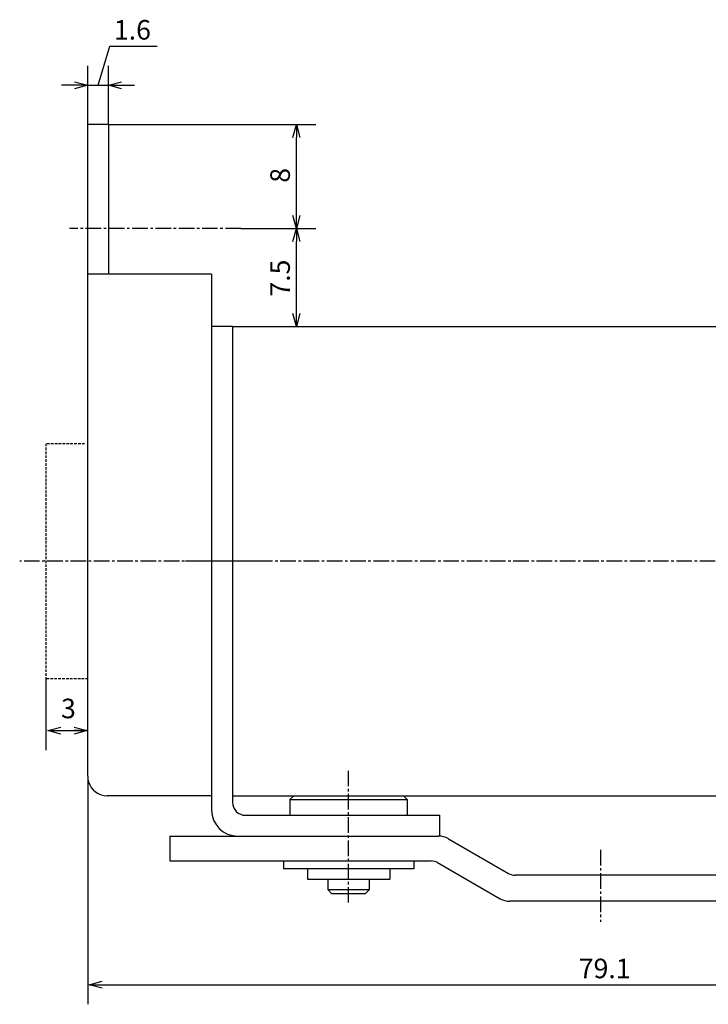
# Model space of a CAD drawing. Units: millimetres. Extents: x 66 to 232, y 46 to 165.
# Drawn here: x 71 to 123, y 89 to 165 of the extents above; entities that cross this region are included whole.
import ezdxf

# ---------------------------------------------------------------- set-up
doc = ezdxf.new("R2010")
doc.units = ezdxf.units.MM
doc.header["$MEASUREMENT"] = 0
for name, pattern in [('AI-Linetype-26', [1.785937, 1.190625, -0.198437, 0.198437, -0.198437]), ('AI-Linetype-27', [1.785937, 1.190625, -0.198437, 0.198437, -0.198437]), ('AI-Linetype-28', [1.785937, 1.190625, -0.198437, 0.198437, -0.198437]), ('AI-Linetype-32', [1.785937, 1.190625, -0.198437, 0.198437, -0.198437]), ('AI-Linetype-4', [1.785937, 1.190625, -0.198437, 0.198437, -0.198437]), ('AI-Linetype-64', [0.297656, 0.198437, -0.099219]), ('AI-Linetype-65', [0.297656, 0.198437, -0.099219]), ('AI-Linetype-66', [0.297656, 0.198437, -0.099219])]:
    doc.linetypes.add(name, pattern=pattern)
for name, color, linetype, true_color in [('CENTER', 7, 'Continuous', 0xffffff), ('DIMENSION', 7, 'Continuous', 0xffffff), ('HIDDEN', 7, 'Continuous', 0xffffff), ('LINE', 7, 'Continuous', 0xffffff)]:
    doc.layers.add(name, color=color, linetype=linetype, true_color=true_color)

# ---------------------------------------------------------------- blocks, each defined once
blk = doc.blocks.new('block 493')
at = {"color": 3, "lineweight": 25, "true_color": 0x00ff00}
blk.add_lwpolyline([(91.816, 156.804), (91.816, 155.804)], dxfattribs=at)
blk = doc.blocks.new('block 492')
at = {"color": 3, "lineweight": 25, "true_color": 0x00ff00}
blk.add_lwpolyline([(91.816, 156.804), (92.084, 155.804)], dxfattribs=at)
blk = doc.blocks.new('block 491')
at = {"color": 3, "lineweight": 25, "true_color": 0x00ff00}
blk.add_lwpolyline([(91.548, 155.804), (91.816, 156.804)], dxfattribs=at)
blk = doc.blocks.new('block 490')
at = {"color": 3, "lineweight": 25, "true_color": 0x00ff00}
blk.add_lwpolyline([(91.816, 148.804), (91.816, 149.804)], dxfattribs=at)
blk = doc.blocks.new('block 489')
at = {"color": 3, "lineweight": 25, "true_color": 0x00ff00}
blk.add_lwpolyline([(91.816, 148.804), (91.548, 149.804)], dxfattribs=at)
blk = doc.blocks.new('block 488')
at = {"color": 3, "lineweight": 25, "true_color": 0x00ff00}
blk.add_lwpolyline([(92.084, 149.804), (91.816, 148.804)], dxfattribs=at)
blk = doc.blocks.new('block 487')
at = {"color": 3, "lineweight": 25, "true_color": 0x00ff00}
blk.add_lwpolyline([(91.816, 148.804), (91.816, 147.804)], dxfattribs=at)
blk = doc.blocks.new('block 486')
at = {"color": 3, "lineweight": 25, "true_color": 0x00ff00}
blk.add_lwpolyline([(91.816, 148.804), (92.084, 147.804)], dxfattribs=at)
blk = doc.blocks.new('block 485')
at = {"color": 3, "lineweight": 25, "true_color": 0x00ff00}
blk.add_lwpolyline([(91.548, 147.804), (91.816, 148.804)], dxfattribs=at)
blk = doc.blocks.new('block 484')
at = {"color": 3, "lineweight": 25, "true_color": 0x00ff00}
blk.add_lwpolyline([(91.816, 141.304), (91.816, 142.304)], dxfattribs=at)
blk = doc.blocks.new('block 483')
at = {"color": 3, "lineweight": 25, "true_color": 0x00ff00}
blk.add_lwpolyline([(91.816, 141.304), (91.548, 142.304)], dxfattribs=at)
blk = doc.blocks.new('block 482')
at = {"color": 3, "lineweight": 25, "true_color": 0x00ff00}
blk.add_lwpolyline([(92.084, 142.304), (91.816, 141.304)], dxfattribs=at)
blk = doc.blocks.new('block 427')
at = {"color": 3, "lineweight": 25, "true_color": 0x00ff00}
blk.add_lwpolyline([(75.941, 90.804), (76.937, 90.804)], dxfattribs=at)
blk = doc.blocks.new('block 426')
at = {"color": 3, "lineweight": 25, "true_color": 0x00ff00}
blk.add_lwpolyline([(75.941, 90.804), (76.937, 91.072)], dxfattribs=at)
blk = doc.blocks.new('block 425')
at = {"color": 3, "lineweight": 25, "true_color": 0x00ff00}
blk.add_lwpolyline([(76.937, 90.536), (75.941, 90.804)], dxfattribs=at)
blk = doc.blocks.new('block 424')
at = {"color": 3, "lineweight": 25, "true_color": 0x00ff00}
blk.add_lwpolyline([(77.416, 159.804), (78.416, 159.804)], dxfattribs=at)
blk = doc.blocks.new('block 423')
at = {"color": 3, "lineweight": 25, "true_color": 0x00ff00}
blk.add_lwpolyline([(77.416, 159.804), (78.416, 160.072)], dxfattribs=at)
blk = doc.blocks.new('block 422')
at = {"color": 3, "lineweight": 25, "true_color": 0x00ff00}
blk.add_lwpolyline([(78.416, 159.536), (77.416, 159.804)], dxfattribs=at)
blk = doc.blocks.new('block 421')
at = {"color": 3, "lineweight": 25, "true_color": 0x00ff00}
blk.add_lwpolyline([(75.816, 159.804), (74.816, 159.804)], dxfattribs=at)
blk = doc.blocks.new('block 420')
at = {"color": 3, "lineweight": 25, "true_color": 0x00ff00}
blk.add_lwpolyline([(75.816, 159.804), (74.816, 159.536)], dxfattribs=at)
blk = doc.blocks.new('block 419')
at = {"color": 3, "lineweight": 25, "true_color": 0x00ff00}
blk.add_lwpolyline([(74.816, 160.072), (75.816, 159.804)], dxfattribs=at)
blk = doc.blocks.new('block 418')
at = {"layer": 'DIMENSION', "color": 3, "true_color": 0x00ff00, "insert": (91.316, 152.325), "char_height": 1.5, "width": 2.40266, "attachment_point": 7, "rotation": 90, "line_spacing_factor": 0.963855}
blk.add_mtext('\\fKozuka Gothic Pr6N R;8', dxfattribs=at)
blk = doc.blocks.new('block 417')
at = {"layer": 'DIMENSION', "color": 3, "lineweight": 25, "true_color": 0x00ff00}
blk.add_lwpolyline([(91.816, 149.804), (91.816, 155.804)], dxfattribs=at)
blk = doc.blocks.new('block 416')
at = {"layer": 'DIMENSION', "color": 3, "lineweight": 25, "true_color": 0x00ff00}
blk.add_lwpolyline([(77.416, 156.804), (93.316, 156.804)], dxfattribs=at)
blk = doc.blocks.new('block 415')
at = {"layer": 'DIMENSION', "color": 3, "true_color": 0x00ff00, "insert": (91.316, 143.588), "char_height": 1.5, "width": 3.79646, "attachment_point": 7, "rotation": 90, "line_spacing_factor": 0.963855}
blk.add_mtext('\\fKozuka Gothic Pr6N R;7.5', dxfattribs=at)
blk = doc.blocks.new('block 414')
at = {"layer": 'DIMENSION', "color": 3, "lineweight": 25, "true_color": 0x00ff00}
blk.add_lwpolyline([(91.816, 142.304), (91.816, 147.804)], dxfattribs=at)
blk = doc.blocks.new('block 413')
at = {"layer": 'DIMENSION', "color": 3, "lineweight": 25, "true_color": 0x00ff00}
blk.add_lwpolyline([(87.565, 148.804), (93.316, 148.804)], dxfattribs=at)
blk = doc.blocks.new('block 380')
at = {"layer": 'DIMENSION', "color": 3, "true_color": 0x00ff00, "insert": (113.458, 91.304), "char_height": 1.5, "width": 4.61947, "attachment_point": 7, "line_spacing_factor": 0.963855}
blk.add_mtext('\\fKozuka Gothic Pr6N R;79.1', dxfattribs=at)
blk = doc.blocks.new('block 379')
at = {"layer": 'DIMENSION', "color": 3, "lineweight": 25, "true_color": 0x00ff00}
blk.add_lwpolyline([(76.937, 90.804), (153.945, 90.804)], dxfattribs=at)
blk = doc.blocks.new('block 377')
at = {"layer": 'DIMENSION', "color": 3, "lineweight": 25, "true_color": 0x00ff00}
blk.add_lwpolyline([(75.816, 106.804), (75.816, 89.304)], dxfattribs=at)
blk = doc.blocks.new('block 376')
at = {"layer": 'DIMENSION', "color": 3, "lineweight": 25, "true_color": 0x00ff00}
blk.add_lwpolyline([(75.816, 159.804), (77.416, 159.804)], dxfattribs=at)
blk = doc.blocks.new('block 375')
at = {"layer": 'DIMENSION', "color": 3, "lineweight": 25, "true_color": 0x00ff00}
blk.add_lwpolyline([(75.816, 159.804), (77.416, 159.804)], dxfattribs=at)
blk = doc.blocks.new('block 374')
at = {"layer": 'DIMENSION', "color": 3, "true_color": 0x00ff00, "insert": (77.825, 163.304), "char_height": 1.5, "width": 3.76991, "attachment_point": 7, "line_spacing_factor": 0.963855}
blk.add_mtext('\\fKozuka Gothic Pr6N R;1.6', dxfattribs=at)
blk = doc.blocks.new('block 373')
at = {"layer": 'DIMENSION', "color": 3, "lineweight": 25, "true_color": 0x00ff00}
blk.add_lwpolyline([(77.516, 162.804), (81.143, 162.804)], dxfattribs=at)
blk = doc.blocks.new('block 372')
at = {"layer": 'DIMENSION', "color": 3, "lineweight": 25, "true_color": 0x00ff00}
blk.add_lwpolyline([(76.616, 159.804), (77.516, 162.804)], dxfattribs=at)
blk = doc.blocks.new('block 371')
at = {"layer": 'DIMENSION', "color": 3, "lineweight": 25, "true_color": 0x00ff00}
blk.add_lwpolyline([(78.416, 159.804), (79.416, 159.804)], dxfattribs=at)
blk = doc.blocks.new('block 370')
at = {"layer": 'DIMENSION', "color": 3, "lineweight": 25, "true_color": 0x00ff00}
blk.add_lwpolyline([(74.816, 159.804), (73.816, 159.804)], dxfattribs=at)
blk = doc.blocks.new('block 369')
at = {"layer": 'DIMENSION', "color": 3, "lineweight": 25, "true_color": 0x00ff00}
blk.add_lwpolyline([(77.416, 156.804), (77.416, 161.304)], dxfattribs=at)
blk = doc.blocks.new('block 368')
at = {"layer": 'DIMENSION', "color": 3, "lineweight": 25, "true_color": 0x00ff00}
blk.add_lwpolyline([(75.816, 156.804), (75.816, 161.304)], dxfattribs=at)
blk = doc.blocks.new('block 367')
at = {"layer": 'HIDDEN', "color": 3, "lineweight": 25, "true_color": 0x00ff00}
blk.add_lwpolyline([(75.768, 110.304), (74.768, 110.304)], dxfattribs=at)
blk = doc.blocks.new('block 366')
at = {"layer": 'HIDDEN', "color": 3, "lineweight": 25, "true_color": 0x00ff00}
blk.add_lwpolyline([(75.768, 110.304), (74.768, 110.036)], dxfattribs=at)
blk = doc.blocks.new('block 365')
at = {"layer": 'HIDDEN', "color": 3, "lineweight": 25, "true_color": 0x00ff00}
blk.add_lwpolyline([(74.768, 110.572), (75.768, 110.304)], dxfattribs=at)
blk = doc.blocks.new('block 364')
at = {"layer": 'HIDDEN', "color": 3, "lineweight": 25, "true_color": 0x00ff00}
blk.add_lwpolyline([(72.768, 110.304), (73.768, 110.304)], dxfattribs=at)
blk = doc.blocks.new('block 363')
at = {"layer": 'HIDDEN', "color": 3, "lineweight": 25, "true_color": 0x00ff00}
blk.add_lwpolyline([(72.768, 110.304), (73.768, 110.572)], dxfattribs=at)
blk = doc.blocks.new('block 362')
at = {"layer": 'HIDDEN', "color": 3, "lineweight": 25, "true_color": 0x00ff00}
blk.add_lwpolyline([(73.768, 110.036), (72.768, 110.304)], dxfattribs=at)
blk = doc.blocks.new('block 361')
at = {"layer": 'HIDDEN', "color": 3, "true_color": 0x00ff00, "insert": (73.774, 111.246), "char_height": 1.5, "width": 2.34956, "attachment_point": 7, "line_spacing_factor": 0.963855}
blk.add_mtext('\\fKozuka Gothic Pr6N R;3', dxfattribs=at)
blk = doc.blocks.new('block 360')
at = {"layer": 'HIDDEN', "color": 3, "lineweight": 25, "true_color": 0x00ff00}
blk.add_lwpolyline([(72.768, 110.304), (75.768, 110.304)], dxfattribs=at)
blk = doc.blocks.new('block 359')
at = {"layer": 'HIDDEN', "color": 3, "lineweight": 25, "true_color": 0x00ff00}
blk.add_lwpolyline([(72.621, 114.304), (72.621, 108.804)], dxfattribs=at)
blk = doc.blocks.new('block 358')
at = {"layer": 'HIDDEN', "color": 4, "linetype": 'AI-Linetype-66', "lineweight": 25, "true_color": 0x00ffff}
blk.add_lwpolyline([(72.669, 114.304), (75.769, 114.304)], dxfattribs=at)
blk = doc.blocks.new('block 357')
at = {"layer": 'HIDDEN', "color": 4, "linetype": 'AI-Linetype-65', "lineweight": 25, "true_color": 0x00ffff}
blk.add_lwpolyline([(72.621, 132.304), (72.621, 114.304)], dxfattribs=at)
blk = doc.blocks.new('block 356')
at = {"layer": 'HIDDEN', "color": 4, "linetype": 'AI-Linetype-64', "lineweight": 25, "true_color": 0x00ffff}
blk.add_lwpolyline([(75.58, 132.304), (72.621, 132.304)], dxfattribs=at)
blk = doc.blocks.new('block 324')
at = {"layer": 'CENTER', "color": 4, "linetype": 'AI-Linetype-32', "lineweight": 25, "true_color": 0x00ffff}
blk.add_lwpolyline([(95.816, 97.104), (95.816, 107.211)], dxfattribs=at)
blk = doc.blocks.new('block 320')
at = {"layer": 'CENTER', "color": 4, "linetype": 'AI-Linetype-28', "lineweight": 25, "true_color": 0x00ffff}
blk.add_lwpolyline([(173.925, 123.304), (70.606, 123.304)], dxfattribs=at)
blk = doc.blocks.new('block 319')
at = {"layer": 'CENTER', "color": 4, "linetype": 'AI-Linetype-27', "lineweight": 25, "true_color": 0x00ffff}
blk.add_lwpolyline([(87.565, 148.804), (74.416, 148.804)], dxfattribs=at)
blk = doc.blocks.new('block 318')
at = {"layer": 'CENTER', "color": 4, "linetype": 'AI-Linetype-26', "lineweight": 25, "true_color": 0x00ffff}
blk.add_lwpolyline([(89.316, 123.304), (83.316, 123.304)], dxfattribs=at)
blk = doc.blocks.new('block 296')
at = {"layer": 'CENTER', "color": 4, "linetype": 'AI-Linetype-4', "lineweight": 25, "true_color": 0x00ffff}
blk.add_lwpolyline([(115.116, 101.145), (115.116, 95.633)], dxfattribs=at)
blk = doc.blocks.new('block 233')
at = {"layer": 'LINE', "color": 2, "lineweight": 25, "true_color": 0xffff00}
blk.add_lwpolyline([(145.416, 105.304), (132.416, 105.304)], dxfattribs=at)
blk = doc.blocks.new('block 234')
at = {"layer": 'LINE', "color": 2, "lineweight": 25, "true_color": 0xffff00}
blk.add_open_spline([(141.616, 106.754), (141.782, 106.754), (141.916, 106.888), (141.916, 107.054)], degree=3, dxfattribs=at)
blk = doc.blocks.new('block 235')
at = {"layer": 'LINE', "color": 2, "lineweight": 25, "true_color": 0xffff00}
blk.add_open_spline([(141.916, 111.954), (141.916, 112.12), (141.782, 112.254), (141.616, 112.254)], degree=3, dxfattribs=at)
blk = doc.blocks.new('block 236')
at = {"layer": 'LINE', "color": 2, "lineweight": 25, "true_color": 0xffff00}
blk.add_lwpolyline([(138.916, 105.304), (138.916, 113.004)], dxfattribs=at)
blk = doc.blocks.new('block 237')
at = {"layer": 'LINE', "color": 2, "lineweight": 25, "true_color": 0xffff00}
blk.add_lwpolyline([(141.916, 111.954), (141.916, 107.054)], dxfattribs=at)
blk = doc.blocks.new('block 238')
at = {"layer": 'LINE', "color": 2, "lineweight": 25, "true_color": 0xffff00}
blk.add_lwpolyline([(138.916, 106.754), (141.616, 106.754)], dxfattribs=at)
blk = doc.blocks.new('block 239')
at = {"layer": 'LINE', "color": 2, "lineweight": 25, "true_color": 0xffff00}
blk.add_lwpolyline([(138.916, 112.254), (141.616, 112.254)], dxfattribs=at)
blk = doc.blocks.new('block 240')
at = {"layer": 'LINE', "color": 2, "lineweight": 25, "true_color": 0xffff00}
blk.add_lwpolyline([(142.416, 113.004), (138.916, 113.004)], dxfattribs=at)
blk = doc.blocks.new('block 241')
at = {"layer": 'LINE', "color": 2, "lineweight": 25, "true_color": 0xffff00}
blk.add_lwpolyline([(141.916, 134.654), (141.916, 139.554)], dxfattribs=at)
blk = doc.blocks.new('block 242')
at = {"layer": 'LINE', "color": 2, "lineweight": 25, "true_color": 0xffff00}
blk.add_lwpolyline([(138.916, 139.854), (141.616, 139.854)], dxfattribs=at)
blk = doc.blocks.new('block 243')
at = {"layer": 'LINE', "color": 2, "lineweight": 25, "true_color": 0xffff00}
blk.add_lwpolyline([(138.916, 134.354), (141.616, 134.354)], dxfattribs=at)
blk = doc.blocks.new('block 244')
at = {"layer": 'LINE', "color": 2, "lineweight": 25, "true_color": 0xffff00}
blk.add_lwpolyline([(142.416, 133.604), (138.916, 133.604)], dxfattribs=at)
blk = doc.blocks.new('block 245')
at = {"layer": 'LINE', "color": 2, "lineweight": 25, "true_color": 0xffff00}
blk.add_open_spline([(141.916, 139.554), (141.916, 139.72), (141.782, 139.854), (141.616, 139.854)], degree=3, dxfattribs=at)
blk = doc.blocks.new('block 246')
at = {"layer": 'LINE', "color": 2, "lineweight": 25, "true_color": 0xffff00}
blk.add_open_spline([(141.616, 134.354), (141.782, 134.354), (141.916, 134.488), (141.916, 134.654)], degree=3, dxfattribs=at)
blk = doc.blocks.new('block 247')
at = {"layer": 'LINE', "color": 2, "lineweight": 25, "true_color": 0xffff00}
blk.add_lwpolyline([(138.916, 141.304), (138.916, 133.604)], dxfattribs=at)
blk = doc.blocks.new('block 248')
at = {"layer": 'LINE', "color": 2, "lineweight": 25, "true_color": 0xffff00}
blk.add_lwpolyline([(86.916, 141.304), (132.416, 141.304)], dxfattribs=at)
blk = doc.blocks.new('block 249')
at = {"layer": 'LINE', "color": 2, "lineweight": 25, "true_color": 0xffff00}
blk.add_lwpolyline([(86.916, 105.304), (132.416, 105.304)], dxfattribs=at)
blk = doc.blocks.new('block 250')
at = {"layer": 'LINE', "color": 2, "lineweight": 25, "true_color": 0xffff00}
blk.add_lwpolyline([(102.816, 102.204), (102.816, 103.804)], dxfattribs=at)
blk = doc.blocks.new('block 251')
at = {"layer": 'LINE', "color": 2, "lineweight": 25, "true_color": 0xffff00}
blk.add_lwpolyline([(86.916, 141.304), (85.316, 141.304)], dxfattribs=at)
blk = doc.blocks.new('block 252')
at = {"layer": 'LINE', "color": 2, "lineweight": 25, "true_color": 0xffff00}
blk.add_lwpolyline([(86.916, 141.304), (86.916, 104.804)], dxfattribs=at)
blk = doc.blocks.new('block 253')
at = {"layer": 'LINE', "color": 2, "lineweight": 25, "true_color": 0xffff00}
blk.add_lwpolyline([(87.916, 103.804), (102.816, 103.804)], dxfattribs=at)
blk = doc.blocks.new('block 254')
at = {"layer": 'LINE', "color": 2, "lineweight": 25, "true_color": 0xffff00}
blk.add_open_spline([(85.316, 104.204), (85.316, 103.1), (86.211, 102.204), (87.316, 102.204)], degree=3, dxfattribs=at)
blk = doc.blocks.new('block 255')
at = {"layer": 'LINE', "color": 2, "lineweight": 25, "true_color": 0xffff00}
blk.add_open_spline([(86.916, 104.804), (86.916, 104.252), (87.364, 103.804), (87.916, 103.804)], degree=3, dxfattribs=at)
blk = doc.blocks.new('block 256')
at = {"layer": 'LINE', "color": 2, "lineweight": 25, "true_color": 0xffff00}
blk.add_lwpolyline([(85.316, 105.304), (77.316, 105.304)], dxfattribs=at)
blk = doc.blocks.new('block 257')
at = {"layer": 'LINE', "color": 2, "lineweight": 25, "true_color": 0xffff00}
blk.add_open_spline([(75.881, 106.366), (76.074, 105.735), (76.656, 105.304), (77.316, 105.304)], degree=3, dxfattribs=at)
blk = doc.blocks.new('block 258')
at = {"layer": 'LINE', "color": 2, "lineweight": 25, "true_color": 0xffff00}
blk.add_open_spline([(75.816, 106.804), (75.816, 106.656), (75.838, 106.508), (75.881, 106.366)], degree=3, dxfattribs=at)
blk = doc.blocks.new('block 259')
at = {"layer": 'LINE', "color": 2, "lineweight": 25, "true_color": 0xffff00}
blk.add_lwpolyline([(132.416, 141.304), (142.416, 141.304)], dxfattribs=at)
blk = doc.blocks.new('block 260')
at = {"layer": 'LINE', "color": 2, "lineweight": 25, "true_color": 0xffff00}
blk.add_lwpolyline([(142.416, 132.804), (151.916, 132.804)], dxfattribs=at)
blk = doc.blocks.new('block 261')
at = {"layer": 'LINE', "color": 2, "lineweight": 25, "true_color": 0xffff00}
blk.add_lwpolyline([(152.416, 132.304), (152.416, 123.304)], dxfattribs=at)
blk = doc.blocks.new('block 262')
at = {"layer": 'LINE', "color": 2, "lineweight": 25, "true_color": 0xffff00}
blk.add_lwpolyline([(142.416, 113.804), (151.916, 113.804)], dxfattribs=at)
blk = doc.blocks.new('block 263')
at = {"layer": 'LINE', "color": 2, "lineweight": 25, "true_color": 0xffff00}
blk.add_lwpolyline([(152.416, 114.304), (152.416, 123.304)], dxfattribs=at)
blk = doc.blocks.new('block 264')
at = {"layer": 'LINE', "color": 2, "lineweight": 25, "true_color": 0xffff00}
blk.add_lwpolyline([(151.916, 132.804), (152.416, 132.304)], dxfattribs=at)
blk = doc.blocks.new('block 265')
at = {"layer": 'LINE', "color": 2, "lineweight": 25, "true_color": 0xffff00}
blk.add_lwpolyline([(151.916, 113.804), (152.416, 114.304)], dxfattribs=at)
blk = doc.blocks.new('block 266')
at = {"layer": 'LINE', "color": 2, "lineweight": 25, "true_color": 0xffff00}
blk.add_open_spline([(133.916, 123.304), (133.916, 123.58), (134.14, 123.804), (134.416, 123.804), (134.692, 123.804), (134.916, 123.58), (134.916, 123.304), (134.916, 123.028), (134.692, 122.804), (134.416, 122.804), (134.14, 122.804), (133.916, 123.028), (133.916, 123.304)], degree=3, knots=[0, 0, 0, 0, 1.25, 1.25, 1.25, 2.5, 2.5, 2.5, 3.75, 3.75, 3.75, 5, 5, 5, 5], dxfattribs=at)
blk = doc.blocks.new('block 267')
at = {"layer": 'LINE', "color": 2, "lineweight": 25, "true_color": 0xffff00}
blk.add_lwpolyline([(132.416, 141.304), (132.416, 105.304)], dxfattribs=at)
blk = doc.blocks.new('block 268')
at = {"layer": 'LINE', "color": 2, "lineweight": 25, "true_color": 0xffff00}
blk.add_lwpolyline([(142.416, 105.304), (142.416, 141.304)], dxfattribs=at)
blk = doc.blocks.new('block 269')
at = {"layer": 'LINE', "color": 2, "lineweight": 25, "true_color": 0xffff00}
blk.add_lwpolyline([(151.916, 132.804), (151.916, 113.804)], dxfattribs=at)
blk = doc.blocks.new('block 270')
at = {"layer": 'LINE', "color": 2, "lineweight": 25, "true_color": 0xffff00}
blk.add_lwpolyline([(75.816, 106.804), (75.816, 145.304)], dxfattribs=at)
blk = doc.blocks.new('block 271')
at = {"layer": 'LINE', "color": 2, "lineweight": 25, "true_color": 0xffff00}
blk.add_lwpolyline([(85.316, 145.304), (75.816, 145.304)], dxfattribs=at)
blk = doc.blocks.new('block 272')
at = {"layer": 'LINE', "color": 2, "lineweight": 25, "true_color": 0xffff00}
blk.add_lwpolyline([(85.316, 145.304), (85.316, 104.204)], dxfattribs=at)
blk = doc.blocks.new('block 273')
at = {"layer": 'LINE', "color": 2, "lineweight": 25, "true_color": 0xffff00}
blk.add_lwpolyline([(142.416, 113.304), (145.416, 113.304)], dxfattribs=at)
blk = doc.blocks.new('block 274')
at = {"layer": 'LINE', "color": 2, "lineweight": 25, "true_color": 0xffff00}
blk.add_lwpolyline([(145.416, 113.304), (145.416, 105.304)], dxfattribs=at)
blk = doc.blocks.new('block 275')
at = {"layer": 'LINE', "color": 2, "lineweight": 25, "true_color": 0xffff00}
blk.add_lwpolyline([(91.616, 105.304), (91.316, 105.004)], dxfattribs=at)
blk = doc.blocks.new('block 276')
at = {"layer": 'LINE', "color": 2, "lineweight": 25, "true_color": 0xffff00}
blk.add_lwpolyline([(100.016, 105.304), (100.316, 105.004)], dxfattribs=at)
blk = doc.blocks.new('block 277')
at = {"layer": 'LINE', "color": 2, "lineweight": 25, "true_color": 0xffff00}
blk.add_lwpolyline([(91.316, 105.004), (91.316, 103.804)], dxfattribs=at)
blk = doc.blocks.new('block 278')
at = {"layer": 'LINE', "color": 2, "lineweight": 25, "true_color": 0xffff00}
blk.add_lwpolyline([(100.316, 105.004), (100.316, 103.804)], dxfattribs=at)
blk = doc.blocks.new('block 279')
at = {"layer": 'LINE', "color": 2, "lineweight": 25, "true_color": 0xffff00}
blk.add_lwpolyline([(91.316, 105.004), (100.316, 105.004)], dxfattribs=at)
blk = doc.blocks.new('block 280')
at = {"layer": 'LINE', "color": 2, "lineweight": 25, "true_color": 0xffff00}
blk.add_lwpolyline([(100.816, 100.304), (100.816, 99.704)], dxfattribs=at)
blk = doc.blocks.new('block 281')
at = {"layer": 'LINE', "color": 2, "lineweight": 25, "true_color": 0xffff00}
blk.add_lwpolyline([(100.816, 99.704), (90.816, 99.704)], dxfattribs=at)
blk = doc.blocks.new('block 282')
at = {"layer": 'LINE', "color": 2, "lineweight": 25, "true_color": 0xffff00}
blk.add_lwpolyline([(90.816, 100.304), (90.816, 99.704)], dxfattribs=at)
blk = doc.blocks.new('block 283')
at = {"layer": 'LINE', "color": 2, "lineweight": 25, "true_color": 0xffff00}
blk.add_lwpolyline([(92.666, 98.904), (98.966, 98.904)], dxfattribs=at)
blk = doc.blocks.new('block 284')
at = {"layer": 'LINE', "color": 2, "lineweight": 25, "true_color": 0xffff00}
blk.add_lwpolyline([(92.666, 99.704), (92.666, 98.904)], dxfattribs=at)
blk = doc.blocks.new('block 285')
at = {"layer": 'LINE', "color": 2, "lineweight": 25, "true_color": 0xffff00}
blk.add_lwpolyline([(98.966, 99.704), (98.966, 98.904)], dxfattribs=at)
blk = doc.blocks.new('block 286')
at = {"layer": 'LINE', "color": 2, "lineweight": 25, "true_color": 0xffff00}
blk.add_lwpolyline([(94.516, 97.804), (97.116, 97.804)], dxfattribs=at)
blk = doc.blocks.new('block 287')
at = {"layer": 'LINE', "color": 2, "lineweight": 25, "true_color": 0xffff00}
blk.add_lwpolyline([(94.216, 98.904), (94.216, 98.104)], dxfattribs=at)
blk = doc.blocks.new('block 288')
at = {"layer": 'LINE', "color": 2, "lineweight": 25, "true_color": 0xffff00}
blk.add_lwpolyline([(97.416, 98.104), (97.416, 98.904)], dxfattribs=at)
blk = doc.blocks.new('block 289')
at = {"layer": 'LINE', "color": 2, "lineweight": 25, "true_color": 0xffff00}
blk.add_lwpolyline([(94.216, 98.104), (94.516, 97.804)], dxfattribs=at)
blk = doc.blocks.new('block 290')
at = {"layer": 'LINE', "color": 2, "lineweight": 25, "true_color": 0xffff00}
blk.add_lwpolyline([(97.116, 97.804), (97.416, 98.104)], dxfattribs=at)
blk = doc.blocks.new('block 291')
at = {"layer": 'LINE', "color": 2, "lineweight": 25, "true_color": 0xffff00}
blk.add_lwpolyline([(94.216, 98.104), (97.416, 98.104)], dxfattribs=at)
blk = doc.blocks.new('block 292')
at = {"layer": 'LINE', "color": 2, "lineweight": 25, "true_color": 0xffff00}
for points in [[(142.419, 133.599), (153.046, 133.599), (153.046, 134.672), (154.291, 134.672), (154.286, 132.308), (155.964, 132.308), (155.964, 142.602), (154.286, 142.602), (154.272, 140.236), (153.046, 140.236), (153.046, 141.312), (142.419, 141.312)], [(143.191, 141.312), (143.191, 133.599)]]:
    blk.add_lwpolyline(points, dxfattribs=at)
for points in [[(153.046, 133.599), (153.046, 141.312), (142.419, 141.312), (142.419, 133.599)], [(154.272, 140.236), (154.272, 134.672), (153.01, 134.672), (153.01, 140.236)]]:
    blk.add_lwpolyline(points, close=True, dxfattribs=at)
blk = doc.blocks.new('block 232')
at = {"layer": 'LINE'}
for name in ['block 270', 'block 271', 'block 272', 'block 292', 'block 251', 'block 248', 'block 252', 'block 259', 'block 267', 'block 247', 'block 268', 'block 242', 'block 245', 'block 241', 'block 246', 'block 243', 'block 244', 'block 260', 'block 264', 'block 269', 'block 261', 'block 266', 'block 263', 'block 265', 'block 262', 'block 273', 'block 274', 'block 236', 'block 240', 'block 239', 'block 235', 'block 237', 'block 258', 'block 238', 'block 234', 'block 257', 'block 256', 'block 249', 'block 275', 'block 277', 'block 279', 'block 276', 'block 278', 'block 233', 'block 255', 'block 254', 'block 253', 'block 250', 'block 282', 'block 281', 'block 284', 'block 285', 'block 280', 'block 283', 'block 287', 'block 288', 'block 289', 'block 291', 'block 286', 'block 290']:
    blk.add_blockref(name, (0, 0), dxfattribs=at)
blk = doc.blocks.new('block 96')
at = {"layer": 'LINE', "color": 2, "lineweight": 25, "true_color": 0xffff00}
blk.add_lwpolyline([(77.416, 156.804), (77.416, 145.304)], dxfattribs=at)
blk = doc.blocks.new('block 61')
at = {"layer": 'LINE', "color": 2, "lineweight": 25, "true_color": 0xffff00}
blk.add_lwpolyline([(75.816, 145.304), (75.816, 156.804)], dxfattribs=at)
blk = doc.blocks.new('block 60')
at = {"layer": 'LINE', "color": 2, "lineweight": 25, "true_color": 0xffff00}
blk.add_lwpolyline([(77.416, 156.804), (75.816, 156.804)], dxfattribs=at)
blk = doc.blocks.new('block 31')
at = {"layer": 'LINE', "color": 2, "lineweight": 25, "true_color": 0xffff00}
blk.add_lwpolyline([(143.116, 97.204), (117.116, 97.204)], dxfattribs=at)
blk = doc.blocks.new('block 30')
at = {"layer": 'LINE', "color": 2, "lineweight": 25, "true_color": 0xffff00}
blk.add_lwpolyline([(143.116, 99.204), (117.116, 99.204)], dxfattribs=at)
blk = doc.blocks.new('block 29')
at = {"layer": 'LINE', "color": 2, "lineweight": 25, "true_color": 0xffff00}
blk.add_lwpolyline([(113.116, 97.204), (108.178, 97.204)], dxfattribs=at)
blk = doc.blocks.new('block 28')
at = {"layer": 'LINE', "color": 2, "lineweight": 25, "true_color": 0xffff00}
blk.add_lwpolyline([(117.116, 97.204), (113.116, 97.204)], dxfattribs=at)
blk = doc.blocks.new('block 27')
at = {"layer": 'LINE', "color": 2, "lineweight": 25, "true_color": 0xffff00}
blk.add_lwpolyline([(113.116, 99.204), (108.58, 99.204)], dxfattribs=at)
blk = doc.blocks.new('block 26')
at = {"layer": 'LINE', "color": 2, "lineweight": 25, "true_color": 0xffff00}
blk.add_lwpolyline([(117.116, 99.204), (113.116, 99.204)], dxfattribs=at)
blk = doc.blocks.new('block 13')
at = {"layer": 'LINE', "color": 2, "lineweight": 25, "true_color": 0xffff00}
blk.add_open_spline([(108.08, 99.338), (108.232, 99.25), (108.404, 99.204), (108.58, 99.204)], degree=3, dxfattribs=at)
blk = doc.blocks.new('block 12')
at = {"layer": 'LINE', "color": 2, "lineweight": 25, "true_color": 0xffff00}
blk.add_open_spline([(102.639, 100.17), (102.487, 100.258), (102.314, 100.304), (102.139, 100.304)], degree=3, dxfattribs=at)
blk = doc.blocks.new('block 11')
at = {"layer": 'LINE', "color": 2, "lineweight": 25, "true_color": 0xffff00}
blk.add_open_spline([(107.428, 97.405), (107.656, 97.273), (107.915, 97.204), (108.178, 97.204)], degree=3, dxfattribs=at)
blk = doc.blocks.new('block 10')
at = {"layer": 'LINE', "color": 2, "lineweight": 25, "true_color": 0xffff00}
blk.add_open_spline([(103.464, 102.003), (103.236, 102.135), (102.977, 102.204), (102.714, 102.204)], degree=3, dxfattribs=at)
blk = doc.blocks.new('block 9')
at = {"layer": 'LINE', "color": 2, "lineweight": 25, "true_color": 0xffff00}
blk.add_lwpolyline([(82.116, 102.204), (82.116, 100.304)], dxfattribs=at)
blk = doc.blocks.new('block 8')
at = {"layer": 'LINE', "color": 2, "lineweight": 25, "true_color": 0xffff00}
blk.add_lwpolyline([(102.639, 100.17), (107.428, 97.405)], dxfattribs=at)
blk = doc.blocks.new('block 7')
at = {"layer": 'LINE', "color": 2, "lineweight": 25, "true_color": 0xffff00}
blk.add_lwpolyline([(82.116, 100.304), (102.139, 100.304)], dxfattribs=at)
blk = doc.blocks.new('block 6')
at = {"layer": 'LINE', "color": 2, "lineweight": 25, "true_color": 0xffff00}
blk.add_lwpolyline([(103.464, 102.003), (108.08, 99.338)], dxfattribs=at)
blk = doc.blocks.new('block 4')
at = {"layer": 'LINE', "color": 2, "lineweight": 25, "true_color": 0xffff00}
blk.add_lwpolyline([(82.116, 102.204), (102.714, 102.204)], dxfattribs=at)
blk = doc.blocks.new('block 3')
at = {"layer": 'LINE', "color": 2, "lineweight": 25, "true_color": 0xffff00}
blk.add_lwpolyline([(83.616, 102.204), (99.116, 102.204)], dxfattribs=at)

msp = doc.modelspace()

# ---------------------------------------------------------------- block references
for name in ['block 419', 'block 421', 'block 420', 'block 423', 'block 424', 'block 422', 'block 491', 'block 493', 'block 492', 'block 489', 'block 490', 'block 488', 'block 485', 'block 487', 'block 486', 'block 483', 'block 484', 'block 482', 'block 426', 'block 427', 'block 425']:
    msp.add_blockref(name, (0, 0))
at = {"layer": 'CENTER'}
for name in ['block 319', 'block 320', 'block 318', 'block 324', 'block 296']:
    msp.add_blockref(name, (0, 0), dxfattribs=at)
at = {"layer": 'DIMENSION'}
for name in ['block 374', 'block 372', 'block 373', 'block 368', 'block 369', 'block 370', 'block 376', 'block 375', 'block 371', 'block 416', 'block 417', 'block 418', 'block 413', 'block 414', 'block 415', 'block 377', 'block 380', 'block 379']:
    msp.add_blockref(name, (0, 0), dxfattribs=at)
at = {"layer": 'HIDDEN'}
for name in ['block 357', 'block 356', 'block 359', 'block 358', 'block 361', 'block 363', 'block 364', 'block 362', 'block 360', 'block 365', 'block 367', 'block 366']:
    msp.add_blockref(name, (0, 0), dxfattribs=at)
at = {"layer": 'LINE'}
for name in ['block 61', 'block 60', 'block 96', 'block 232', 'block 9', 'block 4', 'block 3', 'block 10', 'block 6', 'block 7', 'block 12', 'block 8', 'block 13', 'block 27', 'block 26', 'block 30', 'block 11', 'block 29', 'block 28', 'block 31']:
    msp.add_blockref(name, (0, 0), dxfattribs=at)

doc.saveas('drawing.dxf')
